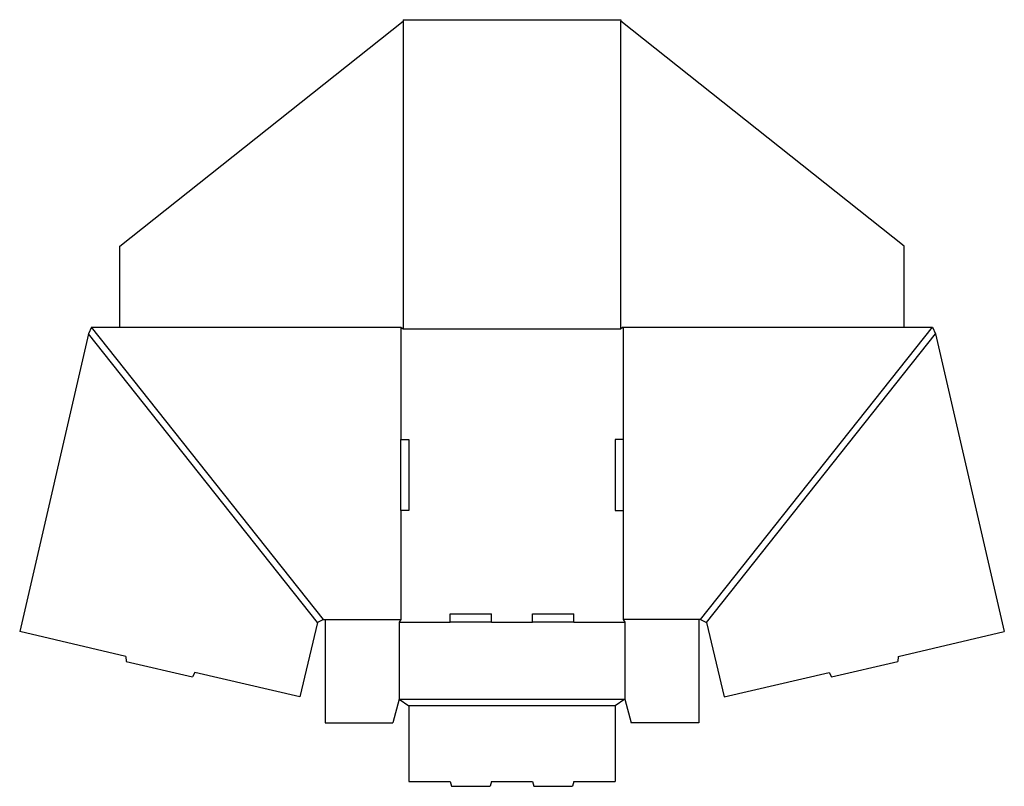
# Model space of a CAD drawing. Extents: x 0.1 to 38.3, y -6 to 23.8.
import ezdxf

# ---------------------------------------------------------------- set-up
doc = ezdxf.new("R2010")
doc.units = 0
doc.header["$MEASUREMENT"] = 0
doc.layers.add('CREASE', color=7, linetype='CONTINUOUS')
doc.layers.add('THRU-CUT', color=7, linetype='CONTINUOUS')

msp = doc.modelspace()

# ---------------------------------------------------------------- linework, layer by layer
at = {"layer": 'CREASE', "color": 3}
for p, q in [((15.018, 23.716), (15.018, 11.779)), ((23.456, 11.779), (23.456, 23.716)), ((11.69, 0.391), (2.806, 11.588)), ((11.925, 0.497), (2.925, 11.841)), ((14.925, 11.841), (14.925, 7.482)), ((15.018, 11.779), (23.456, 11.779)), ((23.55, 11.841), (23.55, 7.482)), ((26.55, 0.497), (35.55, 11.841)), ((26.784, 0.391), (35.668, 11.588)), ((14.925, 4.732), (14.925, 0.497)), ((23.55, 4.732), (23.55, 0.497)), ((11.987, 0.497), (14.925, 0.497)), ((14.862, 0.404), (16.837, 0.404)), ((18.437, 0.404), (20.037, 0.404)), ((21.637, 0.404), (23.612, 0.404)), ((26.487, 0.497), (23.55, 0.497)), ((14.862, -2.596), (23.612, -2.596)), ((23.237, -2.846), (15.237, -2.846))]:
    msp.add_line(p, q, dxfattribs=at)
at = {"layer": 'THRU-CUT', "color": 5}
for p, q in [((4.018, 14.989), (15.018, 23.716)), ((15.018, 23.779), (23.456, 23.779)), ((15.018, 23.779), (15.018, 23.716)), ((23.456, 23.779), (23.456, 23.716)), ((34.456, 14.989), (23.456, 23.716)), ((4.018, 11.841), (4.018, 14.989)), ((34.456, 11.841), (34.456, 14.989)), ((2.806, 11.588), (0.136, 0.032)), ((2.925, 11.841), (2.806, 11.588)), ((2.925, 11.841), (14.925, 11.841)), ((14.925, 11.841), (15.018, 11.779)), ((23.55, 11.841), (23.456, 11.779)), ((23.55, 11.841), (35.55, 11.841)), ((35.55, 11.841), (35.668, 11.588)), ((35.668, 11.588), (38.338, 0.032)), ((14.925, 4.732), (14.925, 7.482)), ((14.925, 7.482), (15.237, 7.482)), ((15.237, 7.482), (15.237, 4.732)), ((23.237, 7.482), (23.237, 4.732)), ((23.55, 7.482), (23.237, 7.482)), ((23.55, 7.482), (23.55, 4.732)), ((15.237, 4.732), (14.925, 4.732)), ((23.237, 4.732), (23.55, 4.732)), ((11.69, 0.391), (11, -2.504)), ((11.925, 0.497), (11.69, 0.391)), ((11.925, 0.497), (11.987, 0.497)), ((11.987, 0.497), (11.987, -3.503)), ((14.925, 0.497), (14.862, 0.404)), ((14.862, 0.404), (14.862, -2.596)), ((16.837, 0.716), (18.437, 0.716)), ((16.837, 0.404), (16.837, 0.716)), ((18.437, 0.404), (16.837, 0.404)), ((18.437, 0.404), (18.437, 0.716)), ((20.037, 0.716), (21.637, 0.716)), ((20.037, 0.404), (20.037, 0.716)), ((21.637, 0.404), (20.037, 0.404)), ((21.637, 0.404), (21.637, 0.716)), ((23.55, 0.497), (23.612, 0.404)), ((23.612, 0.404), (23.612, -2.596)), ((26.487, 0.497), (26.487, -3.503)), ((26.55, 0.497), (26.487, 0.497)), ((26.55, 0.497), (26.784, 0.391)), ((26.784, 0.391), (27.474, -2.504)), ((4.259, -0.93), (0.136, 0.032)), ((34.215, -0.93), (38.338, 0.032)), ((4.259, -0.93), (4.266, -1.124)), ((4.266, -1.124), (6.846, -1.727)), ((31.628, -1.727), (34.209, -1.124)), ((34.215, -0.93), (34.209, -1.124)), ((6.937, -1.556), (6.846, -1.727)), ((11, -2.504), (6.937, -1.556)), ((27.474, -2.504), (31.537, -1.556)), ((31.537, -1.556), (31.628, -1.727)), ((14.862, -2.596), (14.612, -3.503)), ((14.862, -2.596), (15.237, -2.846)), ((23.612, -2.596), (23.237, -2.846)), ((23.612, -2.596), (23.862, -3.503)), ((15.237, -2.846), (15.237, -5.784)), ((23.237, -2.846), (23.237, -5.784)), ((11.987, -3.503), (14.612, -3.503)), ((26.487, -3.503), (23.862, -3.503)), ((15.237, -5.784), (16.837, -5.784)), ((16.837, -5.784), (16.887, -5.971)), ((16.887, -5.971), (18.387, -5.971)), ((18.437, -5.784), (18.387, -5.971)), ((18.437, -5.784), (20.037, -5.784)), ((20.037, -5.784), (20.087, -5.971)), ((20.087, -5.971), (21.587, -5.971)), ((21.637, -5.784), (21.587, -5.971)), ((21.637, -5.784), (23.237, -5.784))]:
    msp.add_line(p, q, dxfattribs=at)

doc.saveas('drawing.dxf')
